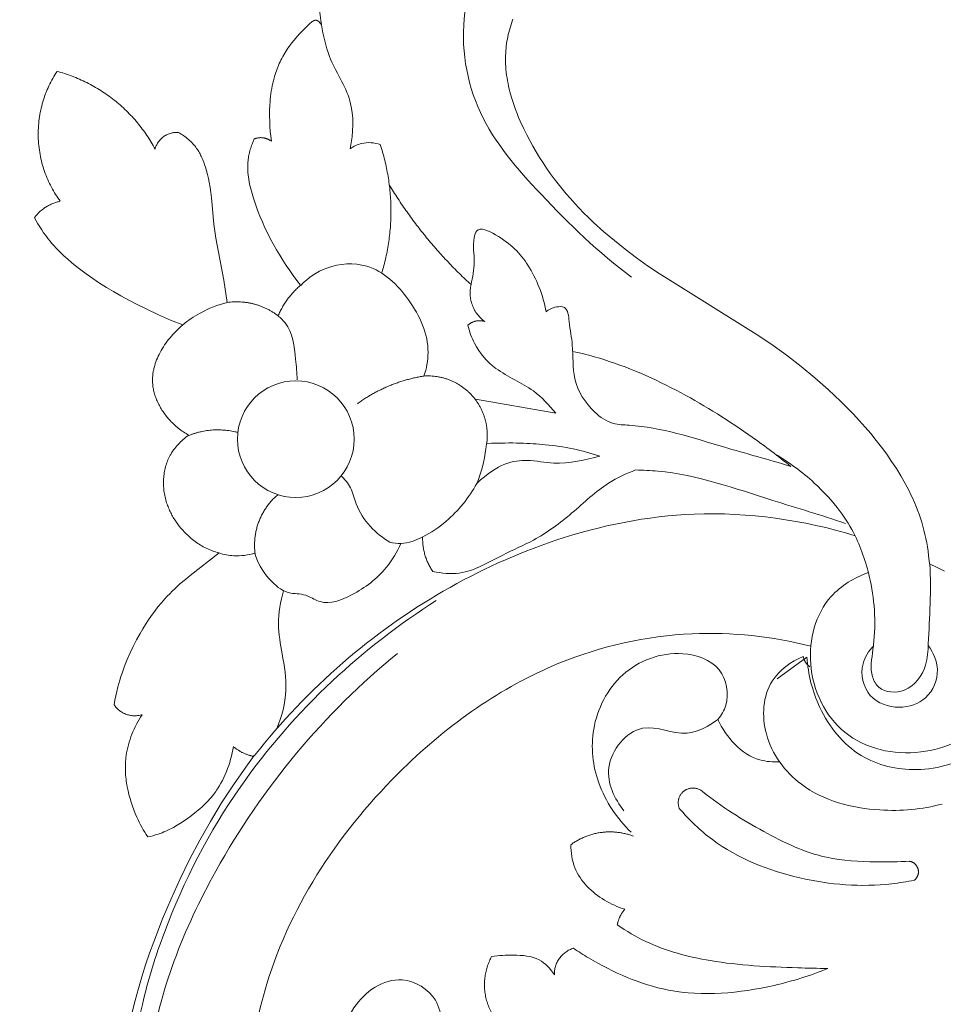
# Model space of a CAD drawing. Units: millimetres. Extents: x 253230 to 277519, y 79310 to 100448.
# Drawn here: x 268135 to 268192, y 82542 to 82602 of the extents above; entities that cross this region are included whole.
import ezdxf

# ---------------------------------------------------------------- set-up
doc = ezdxf.new("R2010")
doc.units = ezdxf.units.MM
doc.layers.add('Резной декор', color=33, linetype='Continuous')
doc.styles.add('ГОСТ 2.304', font='CS_Gost2304.shx')
doc.dimstyles.new('СПДС', dxfattribs={"dimscale": 100, "dimtxt": 2.5, "dimasz": 2.5, "dimexe": 1.25, "dimexo": 0.625, "dimtad": 1, "dimdec": 0, "dimrnd": 0.001, "dimtxsty": 'ГОСТ 2.304', "dimblk": 'ARCHTICK', "dimblk1": 'ARCHTICK', "dimblk2": 'ARCHTICK', "dimcen": 2.5, "dimdle": 2, "dimadec": 0, "dimazin": 2, "dimtfac": 0.75, "dimtdec": 4, "dimtmove": 1, "dimatfit": 3, "dimfxl": 1, "dimtolj": 1, "dimarcsym": 1})

# ---------------------------------------------------------------- blocks, each defined once
blk = doc.blocks.new('A$C09561739')
at = {"layer": 'Резной декор', "color": 252, "lineweight": 5}
for p, q in [((-51.502, 65.379), (-51.455, 65.42)), ((-51.455, 65.42), (-51.431, 65.44)), ((-51.431, 65.44), (-51.408, 65.458)), ((-51.408, 65.458), (-51.396, 65.466)), ((-51.396, 65.466), (-51.384, 65.475)), ((-51.384, 65.475), (-51.372, 65.483)), ((-51.372, 65.483), (-51.36, 65.49)), ((-51.36, 65.49), (-51.348, 65.498)), ((-51.348, 65.498), (-51.336, 65.504)), ((-51.336, 65.504), (-51.324, 65.511)), ((-51.324, 65.511), (-51.312, 65.516)), ((-51.312, 65.516), (-51.306, 65.519)), ((-51.306, 65.519), (-51.3, 65.522)), ((-51.3, 65.522), (-51.294, 65.524)), ((-51.294, 65.524), (-51.288, 65.526)), ((-51.288, 65.526), (-51.282, 65.529)), ((-51.282, 65.529), (-51.276, 65.531)), ((-51.276, 65.531), (-51.27, 65.532)), ((-51.27, 65.532), (-51.264, 65.534)), ((-51.264, 65.534), (-51.258, 65.536)), ((-51.258, 65.536), (-51.252, 65.537)), ((-51.252, 65.537), (-51.246, 65.538)), ((-51.246, 65.538), (-51.24, 65.539)), ((-51.24, 65.539), (-51.234, 65.54)), ((-51.234, 65.54), (-51.228, 65.541)), ((-51.228, 65.541), (-51.222, 65.542)), ((-51.222, 65.542), (-51.216, 65.542)), ((-51.216, 65.542), (-51.21, 65.542)), ((-51.21, 65.542), (-51.204, 65.542)), ((-51.204, 65.542), (-51.198, 65.542)), ((-51.198, 65.542), (-51.192, 65.542)), ((-51.192, 65.542), (-51.186, 65.541)), ((-51.186, 65.541), (-51.18, 65.541)), ((-51.18, 65.541), (-51.174, 65.54)), ((-51.174, 65.54), (-51.168, 65.538)), ((-51.168, 65.538), (-51.164, 65.538)), ((-51.164, 65.538), (-51.16, 65.537)), ((-51.16, 65.537), (-51.155, 65.536)), ((-51.155, 65.536), (-51.151, 65.534)), ((-51.151, 65.534), (-51.147, 65.533)), ((-51.147, 65.533), (-51.143, 65.532)), ((-51.143, 65.532), (-51.139, 65.53)), ((-51.139, 65.53), (-51.135, 65.529)), ((-51.135, 65.529), (-51.127, 65.526)), ((-51.127, 65.526), (-51.119, 65.522)), ((-51.119, 65.522), (-51.112, 65.519)), ((-51.112, 65.519), (-51.104, 65.514)), ((-51.104, 65.514), (-51.096, 65.51)), ((-51.096, 65.51), (-51.088, 65.506)), ((-51.088, 65.506), (-51.08, 65.501)), ((-51.08, 65.501), (-51.073, 65.496)), ((-51.073, 65.496), (-51.065, 65.49)), ((-51.065, 65.49), (-51.057, 65.485)), ((-51.057, 65.485), (-51.05, 65.479)), ((-51.05, 65.479), (-51.043, 65.473)), ((-51.043, 65.473), (-51.035, 65.467)), ((-51.035, 65.467), (-51.028, 65.461)), ((-51.028, 65.461), (-51.021, 65.454)), ((-51.021, 65.454), (-51.014, 65.448)), ((-51.014, 65.448), (-51, 65.434)), ((-51, 65.434), (-50.987, 65.421)), ((-50.987, 65.421), (-50.974, 65.406)), ((-50.883, 65.285), (-50.914, 65.529)), ((-40.419, 65.482), (-40.459, 65.362)), ((-40.376, 65.602), (-40.419, 65.482)), ((-52.079, 64.808), (-51.911, 64.985)), ((-51.911, 64.985), (-51.734, 65.161)), ((-51.734, 65.161), (-51.548, 65.337)), ((-51.548, 65.337), (-51.502, 65.379)), ((-50.974, 65.406), (-50.962, 65.392)), ((-50.962, 65.392), (-50.951, 65.377)), ((-50.951, 65.377), (-50.94, 65.363)), ((-50.94, 65.363), (-50.883, 65.285)), ((-40.599, 64.877), (-40.628, 64.754)), ((-40.567, 64.999), (-40.599, 64.877)), ((-40.534, 65.121), (-40.567, 64.999)), ((-40.498, 65.242), (-40.534, 65.121)), ((-40.459, 65.362), (-40.498, 65.242)), ((-52.529, 64.274), (-52.388, 64.453)), ((-52.388, 64.453), (-52.238, 64.631)), ((-52.238, 64.631), (-52.079, 64.808)), ((-40.701, 64.385), (-40.72, 64.261)), ((-40.679, 64.508), (-40.701, 64.385)), ((-40.655, 64.632), (-40.679, 64.508)), ((-40.628, 64.754), (-40.655, 64.632)), ((-52.903, 63.728), (-52.846, 63.82)), ((-52.846, 63.82), (-52.787, 63.912)), ((-52.787, 63.912), (-52.725, 64.003)), ((-52.725, 64.003), (-52.662, 64.094)), ((-52.662, 64.094), (-52.529, 64.274)), ((-40.762, 63.889), (-40.771, 63.764)), ((-40.751, 64.013), (-40.762, 63.889)), ((-40.737, 64.137), (-40.751, 64.013)), ((-40.72, 64.261), (-40.737, 64.137)), ((-53.202, 63.161), (-53.157, 63.257)), ((-53.157, 63.257), (-53.11, 63.353)), ((-53.11, 63.353), (-53.061, 63.447)), ((-53.061, 63.447), (-53.011, 63.542)), ((-53.011, 63.542), (-52.958, 63.635)), ((-52.958, 63.635), (-52.903, 63.728)), ((-40.778, 63.609), (-40.781, 63.455)), ((-40.781, 63.455), (-40.781, 63.3)), ((-40.781, 63.3), (-40.776, 63.145)), ((-40.771, 63.764), (-40.778, 63.609)), ((-53.397, 62.668), (-53.362, 62.768)), ((-53.362, 62.768), (-53.325, 62.868)), ((-53.325, 62.868), (-53.286, 62.966)), ((-53.286, 62.966), (-53.245, 63.064)), ((-53.245, 63.064), (-53.202, 63.161)), ((-40.776, 63.145), (-40.767, 62.991)), ((-40.767, 62.991), (-40.755, 62.836)), ((-40.755, 62.836), (-40.739, 62.682)), ((-53.562, 62.078), (-53.528, 62.22)), ((-53.528, 62.22), (-53.492, 62.361)), ((-53.492, 62.361), (-53.462, 62.464)), ((-53.462, 62.464), (-53.431, 62.566)), ((-53.431, 62.566), (-53.397, 62.668)), ((-40.739, 62.682), (-40.72, 62.527)), ((-40.72, 62.527), (-40.698, 62.373)), ((-40.698, 62.373), (-40.672, 62.22)), ((-40.672, 62.22), (-40.643, 62.066)), ((-53.665, 61.495), (-53.644, 61.643)), ((-53.644, 61.643), (-53.619, 61.789)), ((-53.619, 61.789), (-53.592, 61.935)), ((-53.592, 61.935), (-53.562, 62.078)), ((-40.643, 62.066), (-40.611, 61.913)), ((-40.611, 61.913), (-40.576, 61.76)), ((-40.576, 61.76), (-40.538, 61.608)), ((-53.711, 61.047), (-53.698, 61.197)), ((-53.698, 61.197), (-53.683, 61.346)), ((-53.683, 61.346), (-53.665, 61.495)), ((-40.538, 61.608), (-40.453, 61.305)), ((-40.453, 61.305), (-40.385, 61.083)), ((-53.736, 60.289), (-53.733, 60.593)), ((-53.733, 60.593), (-53.721, 60.896)), ((-53.721, 60.896), (-53.711, 61.047)), ((-40.385, 61.083), (-40.311, 60.862)), ((-40.311, 60.862), (-40.233, 60.643)), ((-40.233, 60.643), (-40.149, 60.425)), ((-53.729, 59.986), (-53.736, 60.289)), ((-40.149, 60.425), (-40.062, 60.209)), ((-40.062, 60.209), (-39.97, 59.995)), ((-53.715, 59.712), (-53.729, 59.986)), ((-53.694, 59.439), (-53.715, 59.712)), ((-39.97, 59.995), (-39.776, 59.571)), ((-39.776, 59.571), (-39.618, 59.249)), ((-58.728, 59.376), (-58.657, 59.334)), ((-58.657, 59.334), (-58.587, 59.291)), ((-58.587, 59.291), (-58.517, 59.246)), ((-58.517, 59.246), (-58.449, 59.199)), ((-58.449, 59.199), (-58.382, 59.15)), ((-58.382, 59.15), (-58.316, 59.1)), ((-58.316, 59.1), (-58.251, 59.048)), ((-58.251, 59.048), (-58.187, 58.994)), ((-58.187, 58.994), (-58.125, 58.938)), ((-58.125, 58.938), (-58.065, 58.882)), ((-54.638, 58.884), (-54.576, 59.027)), ((-53.666, 59.168), (-53.694, 59.439)), ((-53.694, 58.936), (-53.631, 58.898)), ((-53.631, 58.898), (-53.666, 59.168)), ((-39.618, 59.249), (-39.452, 58.932)), ((-39.452, 58.932), (-39.28, 58.619)), ((-58.065, 58.882), (-58.006, 58.823)), ((-58.006, 58.823), (-57.949, 58.763)), ((-57.949, 58.763), (-57.894, 58.701)), ((-57.894, 58.701), (-57.841, 58.638)), ((-57.841, 58.638), (-57.79, 58.573)), ((-57.79, 58.573), (-57.741, 58.507)), ((-57.741, 58.507), (-57.701, 58.448)), ((-57.701, 58.448), (-57.662, 58.388)), ((-57.662, 58.388), (-57.624, 58.327)), ((-54.817, 58.364), (-54.796, 58.44)), ((-54.796, 58.44), (-54.773, 58.515)), ((-54.773, 58.515), (-54.749, 58.59)), ((-54.749, 58.59), (-54.723, 58.664)), ((-54.723, 58.664), (-54.696, 58.738)), ((-54.696, 58.738), (-54.638, 58.884)), ((-39.28, 58.619), (-39.101, 58.311)), ((-57.624, 58.327), (-57.589, 58.265)), ((-57.589, 58.265), (-57.554, 58.202)), ((-57.554, 58.202), (-57.521, 58.139)), ((-57.521, 58.139), (-57.49, 58.074)), ((-57.49, 58.074), (-57.46, 58.009)), ((-57.46, 58.009), (-57.431, 57.943)), ((-57.431, 57.943), (-57.403, 57.877)), ((-57.403, 57.877), (-57.351, 57.743)), ((-54.919, 57.826), (-54.91, 57.903)), ((-54.91, 57.903), (-54.899, 57.981)), ((-54.899, 57.981), (-54.886, 58.058)), ((-54.886, 58.058), (-54.871, 58.135)), ((-54.871, 58.135), (-54.855, 58.211)), ((-54.855, 58.211), (-54.837, 58.288)), ((-54.837, 58.288), (-54.817, 58.364)), ((-39.101, 58.311), (-38.915, 58.008)), ((-38.915, 58.008), (-38.723, 57.71)), ((-57.351, 57.743), (-57.302, 57.608)), ((-57.302, 57.608), (-57.258, 57.471)), ((-57.258, 57.471), (-57.197, 57.268)), ((-54.937, 57.503), (-54.936, 57.568)), ((-54.937, 57.438), (-54.937, 57.503)), ((-54.933, 57.309), (-54.937, 57.438)), ((-54.936, 57.568), (-54.934, 57.632)), ((-54.934, 57.632), (-54.93, 57.697)), ((-54.925, 57.179), (-54.933, 57.309)), ((-54.93, 57.697), (-54.925, 57.761)), ((-54.925, 57.761), (-54.919, 57.826)), ((-38.723, 57.71), (-38.525, 57.416)), ((-38.525, 57.416), (-38.321, 57.127)), ((-57.197, 57.268), (-57.143, 57.063)), ((-57.143, 57.063), (-57.095, 56.858)), ((-57.095, 56.858), (-57.052, 56.651)), ((-54.913, 57.05), (-54.925, 57.179)), ((-54.897, 56.921), (-54.913, 57.05)), ((-54.878, 56.791), (-54.897, 56.921)), ((-54.855, 56.662), (-54.878, 56.791)), ((-38.321, 57.127), (-38.111, 56.842)), ((-38.111, 56.842), (-37.895, 56.562)), ((-57.052, 56.651), (-57.001, 56.365)), ((-57.001, 56.365), (-56.957, 56.077)), ((-54.829, 56.533), (-54.855, 56.662)), ((-54.8, 56.405), (-54.829, 56.533)), ((-54.769, 56.277), (-54.8, 56.405)), ((-54.699, 56.022), (-54.769, 56.277)), ((-37.895, 56.562), (-37.674, 56.286)), ((-37.674, 56.286), (-37.448, 56.016)), ((-56.957, 56.077), (-56.922, 55.788)), ((-56.922, 55.788), (-56.793, 54.351)), ((-54.623, 55.769), (-54.699, 56.022)), ((-54.513, 55.436), (-54.623, 55.769)), ((-37.448, 56.016), (-37.216, 55.749)), ((-37.216, 55.749), (-36.98, 55.487)), ((-54.394, 55.108), (-54.513, 55.436)), ((-36.98, 55.487), (-36.739, 55.229)), ((-36.739, 55.229), (-36.493, 54.976)), ((-66.552, 54.529), (-66.646, 54.698)), ((-54.266, 54.784), (-54.394, 55.108)), ((-54.131, 54.465), (-54.266, 54.784)), ((-36.493, 54.976), (-36.223, 54.708)), ((-36.223, 54.708), (-35.948, 54.445)), ((-66.454, 54.363), (-66.552, 54.529)), ((-66.353, 54.198), (-66.454, 54.363)), ((-66.247, 54.036), (-66.353, 54.198)), ((-56.793, 54.351), (-56.745, 53.964)), ((-53.988, 54.149), (-54.131, 54.465)), ((-53.837, 53.837), (-53.988, 54.149)), ((-35.948, 54.445), (-35.384, 53.933)), ((-66.139, 53.876), (-66.247, 54.036)), ((-66.026, 53.719), (-66.139, 53.876)), ((-65.909, 53.565), (-66.026, 53.719)), ((-65.789, 53.415), (-65.909, 53.565)), ((-56.745, 53.964), (-56.686, 53.578)), ((-56.686, 53.578), (-56.252, 51.273)), ((-53.679, 53.529), (-53.837, 53.837)), ((-53.515, 53.224), (-53.679, 53.529)), ((-35.384, 53.933), (-34.804, 53.44)), ((-65.7, 53.308), (-65.789, 53.415)), ((-65.608, 53.203), (-65.7, 53.308)), ((-65.42, 52.998), (-65.608, 53.203)), ((-65.226, 52.799), (-65.42, 52.998)), ((-53.35, 52.933), (-53.515, 53.224)), ((-34.804, 53.44), (-34.208, 52.964)), ((-65.025, 52.606), (-65.226, 52.799)), ((-64.818, 52.419), (-65.025, 52.606)), ((-53.18, 52.645), (-53.35, 52.933)), ((-53.003, 52.36), (-53.18, 52.645)), ((-34.208, 52.964), (-33.598, 52.504)), ((-33.598, 52.504), (-32.977, 52.06)), ((-64.607, 52.237), (-64.818, 52.419)), ((-64.391, 52.06), (-64.607, 52.237)), ((-64.171, 51.888), (-64.391, 52.06)), ((-52.821, 52.079), (-53.003, 52.36)), ((-52.632, 51.802), (-52.821, 52.079)), ((-32.977, 52.06), (-32.346, 51.63)), ((-63.81, 51.618), (-64.171, 51.888)), ((-63.442, 51.359), (-63.81, 51.618)), ((-63.067, 51.11), (-63.442, 51.359)), ((-52.439, 51.529), (-52.632, 51.802)), ((-52.239, 51.26), (-52.439, 51.529)), ((-32.346, 51.63), (-26.868, 48.222)), ((-62.686, 50.87), (-63.067, 51.11)), ((-62.299, 50.639), (-62.686, 50.87)), ((-56.252, 51.273), (-56.058, 50.045)), ((-52.033, 50.996), (-52.239, 51.26)), ((-61.908, 50.416), (-62.299, 50.639)), ((-61.114, 49.991), (-61.908, 50.416)), ((-60.473, 49.671), (-61.114, 49.991)), ((-59.825, 49.368), (-60.473, 49.671)), ((-59.169, 49.083), (-59.825, 49.368)), ((-58.506, 48.816), (-59.169, 49.083)), ((-58.69, 48.65), (-58.599, 48.734)), ((-58.599, 48.734), (-58.506, 48.816)), ((-59.2, 48.109), (-59.121, 48.203)), ((-59.121, 48.203), (-59.038, 48.296)), ((-59.038, 48.296), (-58.954, 48.387)), ((-58.954, 48.387), (-58.868, 48.477)), ((-58.868, 48.477), (-58.78, 48.565)), ((-58.78, 48.565), (-58.69, 48.65)), ((-26.868, 48.222), (-26.078, 47.678)), ((-59.628, 47.508), (-59.563, 47.612)), ((-59.563, 47.612), (-59.496, 47.714)), ((-59.496, 47.714), (-59.426, 47.815)), ((-59.426, 47.815), (-59.353, 47.915)), ((-59.353, 47.915), (-59.278, 48.012)), ((-59.278, 48.012), (-59.2, 48.109)), ((-26.078, 47.678), (-25.302, 47.113)), ((-59.893, 46.996), (-59.847, 47.097)), ((-59.847, 47.097), (-59.799, 47.197)), ((-59.799, 47.197), (-59.748, 47.296)), ((-59.748, 47.296), (-59.689, 47.403)), ((-59.689, 47.403), (-59.628, 47.508)), ((-25.302, 47.113), (-24.542, 46.525)), ((-60.072, 46.478), (-60.043, 46.583)), ((-60.043, 46.583), (-60.011, 46.687)), ((-60.011, 46.687), (-59.975, 46.791)), ((-59.975, 46.791), (-59.935, 46.894)), ((-59.935, 46.894), (-59.893, 46.996)), ((-24.542, 46.525), (-23.799, 45.912)), ((-60.158, 45.943), (-60.154, 45.997)), ((-60.154, 45.997), (-60.149, 46.051)), ((-60.149, 46.051), (-60.143, 46.105)), ((-60.143, 46.105), (-60.136, 46.158)), ((-60.136, 46.158), (-60.127, 46.212)), ((-60.127, 46.212), (-60.118, 46.265)), ((-60.118, 46.265), (-60.108, 46.319)), ((-60.108, 46.319), (-60.097, 46.372)), ((-60.097, 46.372), (-60.085, 46.425)), ((-60.085, 46.425), (-60.072, 46.478)), ((-60.163, 45.781), (-60.162, 45.835)), ((-60.162, 45.727), (-60.163, 45.781)), ((-60.162, 45.835), (-60.16, 45.889)), ((-60.16, 45.672), (-60.162, 45.727)), ((-60.16, 45.889), (-60.158, 45.943)), ((-60.157, 45.618), (-60.16, 45.672)), ((-60.152, 45.552), (-60.157, 45.618)), ((-60.145, 45.486), (-60.152, 45.552)), ((-60.136, 45.42), (-60.145, 45.486)), ((-60.126, 45.354), (-60.136, 45.42)), ((-23.799, 45.912), (-23.074, 45.273)), ((-60.114, 45.288), (-60.126, 45.354)), ((-60.1, 45.222), (-60.114, 45.288)), ((-60.085, 45.156), (-60.1, 45.222)), ((-60.068, 45.09), (-60.085, 45.156)), ((-60.05, 45.025), (-60.068, 45.09)), ((-60.03, 44.959), (-60.05, 45.025)), ((-60.008, 44.894), (-60.03, 44.959)), ((-59.985, 44.829), (-60.008, 44.894)), ((-23.074, 45.273), (-22.719, 44.943)), ((-22.719, 44.943), (-22.369, 44.606)), ((-59.961, 44.765), (-59.985, 44.829)), ((-59.935, 44.701), (-59.961, 44.765)), ((-59.907, 44.637), (-59.935, 44.701)), ((-59.879, 44.573), (-59.907, 44.637)), ((-59.849, 44.51), (-59.879, 44.573)), ((-59.817, 44.447), (-59.849, 44.51)), ((-59.785, 44.385), (-59.817, 44.447)), ((-59.751, 44.323), (-59.785, 44.385)), ((-42.434, 44.728), (-38.023, 43.96)), ((-22.369, 44.606), (-22.024, 44.262)), ((-59.716, 44.261), (-59.751, 44.323)), ((-59.679, 44.201), (-59.716, 44.261)), ((-59.642, 44.14), (-59.679, 44.201)), ((-59.603, 44.081), (-59.642, 44.14)), ((-59.563, 44.021), (-59.603, 44.081)), ((-59.522, 43.963), (-59.563, 44.021)), ((-59.48, 43.905), (-59.522, 43.963)), ((-59.437, 43.848), (-59.48, 43.905)), ((-59.393, 43.792), (-59.437, 43.848)), ((-59.348, 43.736), (-59.393, 43.792)), ((-22.024, 44.262), (-21.684, 43.909)), ((-21.684, 43.909), (-21.36, 43.561)), ((-59.301, 43.682), (-59.348, 43.736)), ((-59.254, 43.628), (-59.301, 43.682)), ((-59.195, 43.562), (-59.254, 43.628)), ((-59.135, 43.499), (-59.195, 43.562)), ((-59.073, 43.436), (-59.135, 43.499)), ((-59.01, 43.375), (-59.073, 43.436)), ((-58.945, 43.315), (-59.01, 43.375)), ((-58.88, 43.257), (-58.945, 43.315)), ((-58.814, 43.2), (-58.88, 43.257)), ((-21.36, 43.561), (-21.042, 43.205)), ((-58.746, 43.145), (-58.814, 43.2)), ((-58.677, 43.091), (-58.746, 43.145)), ((-58.608, 43.039), (-58.677, 43.091)), ((-58.537, 42.988), (-58.608, 43.039)), ((-58.466, 42.939), (-58.537, 42.988)), ((-58.394, 42.891), (-58.466, 42.939)), ((-58.321, 42.845), (-58.394, 42.891)), ((-58.248, 42.801), (-58.321, 42.845)), ((-58.251, 42.701), (-58.174, 42.758)), ((-58.174, 42.758), (-58.248, 42.801)), ((-21.042, 43.205), (-20.731, 42.842)), ((-20.731, 42.842), (-20.429, 42.471)), ((-58.885, 42.103), (-58.822, 42.177)), ((-58.822, 42.177), (-58.756, 42.249)), ((-58.756, 42.249), (-58.689, 42.32)), ((-58.689, 42.32), (-58.62, 42.388)), ((-58.62, 42.388), (-58.549, 42.454)), ((-58.549, 42.454), (-58.477, 42.519)), ((-58.477, 42.519), (-58.403, 42.582)), ((-58.403, 42.582), (-58.328, 42.643)), ((-58.328, 42.643), (-58.251, 42.701)), ((-20.429, 42.471), (-20.135, 42.094)), ((-59.21, 41.623), (-59.187, 41.665)), ((-59.187, 41.665), (-59.163, 41.707)), ((-59.163, 41.707), (-59.112, 41.79)), ((-59.112, 41.79), (-59.059, 41.871)), ((-59.059, 41.871), (-59.004, 41.95)), ((-59.004, 41.95), (-58.945, 42.028)), ((-58.945, 42.028), (-58.885, 42.103)), ((-20.135, 42.094), (-19.852, 41.711)), ((-19.852, 41.711), (-19.58, 41.321)), ((-59.449, 41.016), (-59.426, 41.095)), ((-59.426, 41.095), (-59.402, 41.174)), ((-59.402, 41.174), (-59.375, 41.251)), ((-59.375, 41.251), (-59.346, 41.327)), ((-59.346, 41.327), (-59.315, 41.403)), ((-59.315, 41.403), (-59.282, 41.477)), ((-59.282, 41.477), (-59.247, 41.551)), ((-59.247, 41.551), (-59.21, 41.623)), ((-19.58, 41.321), (-19.321, 40.924)), ((-59.54, 40.53), (-59.53, 40.612)), ((-59.53, 40.612), (-59.518, 40.694)), ((-59.518, 40.694), (-59.504, 40.775)), ((-59.504, 40.775), (-59.487, 40.856)), ((-59.487, 40.856), (-59.469, 40.937)), ((-59.469, 40.937), (-59.449, 41.016)), ((-19.321, 40.924), (-19.074, 40.521)), ((-59.56, 40.197), (-59.558, 40.281)), ((-59.56, 40.114), (-59.56, 40.197)), ((-59.558, 40.03), (-59.56, 40.114)), ((-59.558, 40.281), (-59.554, 40.364)), ((-59.555, 39.946), (-59.558, 40.03)), ((-59.554, 40.364), (-59.548, 40.447)), ((-59.548, 40.447), (-59.54, 40.53)), ((-19.074, 40.521), (-18.842, 40.112)), ((-18.842, 40.112), (-18.732, 39.906)), ((-59.549, 39.863), (-59.555, 39.946)), ((-59.541, 39.779), (-59.549, 39.863)), ((-59.532, 39.696), (-59.541, 39.779)), ((-59.52, 39.613), (-59.532, 39.696)), ((-59.507, 39.53), (-59.52, 39.613)), ((-59.491, 39.448), (-59.507, 39.53)), ((-18.732, 39.906), (-18.626, 39.697)), ((-18.626, 39.697), (-18.523, 39.488)), ((-18.523, 39.488), (-18.425, 39.277)), ((-59.474, 39.366), (-59.491, 39.448)), ((-59.455, 39.285), (-59.474, 39.366)), ((-59.434, 39.204), (-59.455, 39.285)), ((-59.411, 39.123), (-59.434, 39.204)), ((-59.387, 39.044), (-59.411, 39.123)), ((-59.363, 38.973), (-59.387, 39.044)), ((-59.339, 38.904), (-59.363, 38.973)), ((-18.425, 39.277), (-18.331, 39.064)), ((-18.331, 39.064), (-18.242, 38.85)), ((-59.312, 38.834), (-59.339, 38.904)), ((-59.285, 38.766), (-59.312, 38.834)), ((-59.256, 38.698), (-59.285, 38.766)), ((-59.226, 38.631), (-59.256, 38.698)), ((-59.195, 38.564), (-59.226, 38.631)), ((-59.162, 38.498), (-59.195, 38.564)), ((-59.129, 38.433), (-59.162, 38.498)), ((-59.094, 38.369), (-59.129, 38.433)), ((-18.242, 38.85), (-18.157, 38.635)), ((-18.157, 38.635), (-18.077, 38.418)), ((-18.077, 38.418), (-18.002, 38.2)), ((-59.058, 38.305), (-59.094, 38.369)), ((-59.021, 38.242), (-59.058, 38.305)), ((-58.944, 38.117), (-59.021, 38.242)), ((-58.863, 37.996), (-58.944, 38.117)), ((-58.779, 37.879), (-58.863, 37.996)), ((-58.691, 37.764), (-58.779, 37.879)), ((-18.002, 38.2), (-17.932, 37.981)), ((-17.932, 37.981), (-17.867, 37.76)), ((-58.6, 37.653), (-58.691, 37.764)), ((-58.506, 37.545), (-58.6, 37.653)), ((-58.41, 37.441), (-58.506, 37.545)), ((-58.312, 37.341), (-58.41, 37.441)), ((-58.211, 37.245), (-58.312, 37.341)), ((-17.867, 37.76), (-17.807, 37.538)), ((-17.807, 37.538), (-17.752, 37.311)), ((-17.752, 37.311), (-17.702, 37.082)), ((-58.109, 37.152), (-58.211, 37.245)), ((-58.04, 37.092), (-58.109, 37.152)), ((-57.97, 37.034), (-58.04, 37.092)), ((-57.899, 36.978), (-57.97, 37.034)), ((-57.827, 36.923), (-57.899, 36.978)), ((-57.754, 36.871), (-57.827, 36.923)), ((-57.681, 36.82), (-57.754, 36.871)), ((-57.606, 36.771), (-57.681, 36.82)), ((-57.53, 36.723), (-57.606, 36.771)), ((-17.702, 37.082), (-17.657, 36.853)), ((-17.657, 36.853), (-17.617, 36.622)), ((-58.091, 35.058), (-56.511, 36.291)), ((-57.453, 36.678), (-57.53, 36.723)), ((-57.375, 36.634), (-57.453, 36.678)), ((-57.296, 36.592), (-57.375, 36.634)), ((-57.215, 36.552), (-57.296, 36.592)), ((-57.133, 36.513), (-57.215, 36.552)), ((-57.049, 36.477), (-57.133, 36.513)), ((-56.964, 36.442), (-57.049, 36.477)), ((-56.877, 36.408), (-56.964, 36.442)), ((-56.788, 36.376), (-56.877, 36.408)), ((-56.697, 36.346), (-56.788, 36.376)), ((-56.604, 36.317), (-56.697, 36.346)), ((-56.511, 36.291), (-56.604, 36.317)), ((-17.617, 36.622), (-17.581, 36.39)), ((-17.581, 36.39), (-17.55, 36.157)), ((-17.55, 36.157), (-17.5, 35.688)), ((-17.5, 35.688), (-17.089, 35.496)), ((-17.089, 35.496), (-16.683, 35.294)), ((-58.655, 34.59), (-58.359, 34.842)), ((-58.359, 34.842), (-58.091, 35.058)), ((-59.219, 34.056), (-59.082, 34.193)), ((-59.082, 34.193), (-58.942, 34.328)), ((-58.942, 34.328), (-58.799, 34.46)), ((-58.799, 34.46), (-58.655, 34.59)), ((-59.864, 33.327), (-59.678, 33.553)), ((-59.678, 33.553), (-59.485, 33.773)), ((-59.485, 33.773), (-59.354, 33.916)), ((-59.354, 33.916), (-59.219, 34.056)), ((-60.215, 32.859), (-60.043, 33.095)), ((-60.043, 33.095), (-59.864, 33.327)), ((-60.542, 32.371), (-60.382, 32.617)), ((-60.382, 32.617), (-60.215, 32.859)), ((-60.845, 31.868), (-60.697, 32.122)), ((-60.697, 32.122), (-60.542, 32.371)), ((-61.22, 31.165), (-61.038, 31.519)), ((-61.038, 31.519), (-60.845, 31.868)), ((-61.391, 30.805), (-61.22, 31.165)), ((-61.697, 30.07), (-61.55, 30.439)), ((-61.55, 30.439), (-61.391, 30.805)), ((-24.23, 30.577), (-25.872, 29.376)), ((-61.832, 29.695), (-61.697, 30.07)), ((-62.008, 29.126), (-61.953, 29.316)), ((-61.953, 29.316), (-61.894, 29.506)), ((-61.894, 29.506), (-61.832, 29.695)), ((-62.175, 28.448), (-62.12, 28.692)), ((-62.12, 28.692), (-62.06, 28.934)), ((-62.06, 28.934), (-62.008, 29.126)), ((-62.269, 27.957), (-62.225, 28.203)), ((-62.225, 28.203), (-62.175, 28.448)), ((-60.969, 27.022), (-60.895, 27.154)), ((-60.895, 27.154), (-60.819, 27.284)), ((-60.819, 27.284), (-60.739, 27.412)), ((-61.234, 26.477), (-61.173, 26.616)), ((-61.173, 26.616), (-61.108, 26.753)), ((-61.108, 26.753), (-61.04, 26.889)), ((-61.04, 26.889), (-60.969, 27.022)), ((-61.442, 25.907), (-61.396, 26.051)), ((-61.396, 26.051), (-61.346, 26.194)), ((-61.346, 26.194), (-61.292, 26.336)), ((-61.292, 26.336), (-61.234, 26.477)), ((-61.583, 25.319), (-61.554, 25.467)), ((-61.554, 25.467), (-61.521, 25.615)), ((-61.521, 25.615), (-61.484, 25.761)), ((-61.484, 25.761), (-61.442, 25.907)), ((-55.752, 25.485), (-55.788, 25.312)), ((-55.722, 25.659), (-55.752, 25.485)), ((-61.64, 24.849), (-61.631, 24.956)), ((-61.631, 24.956), (-61.62, 25.063)), ((-61.62, 25.063), (-61.606, 25.17)), ((-61.606, 25.17), (-61.583, 25.319)), ((-55.873, 24.966), (-55.923, 24.795)), ((-55.828, 25.138), (-55.873, 24.966)), ((-55.788, 25.312), (-55.828, 25.138)), ((-55.047, 24.535), (-54.575, 25.176)), ((-54.575, 25.176), (-54.646, 25.127)), ((-61.652, 24.526), (-61.65, 24.634)), ((-61.652, 24.418), (-61.652, 24.526)), ((-61.649, 24.31), (-61.652, 24.418)), ((-61.65, 24.634), (-61.646, 24.742)), ((-61.646, 24.742), (-61.64, 24.849)), ((-56.037, 24.456), (-56.102, 24.289)), ((-55.978, 24.625), (-56.037, 24.456)), ((-55.923, 24.795), (-55.978, 24.625)), ((-55.725, 23.562), (-55.047, 24.535)), ((-61.644, 24.202), (-61.649, 24.31)), ((-61.637, 24.094), (-61.644, 24.202)), ((-61.627, 23.986), (-61.637, 24.094)), ((-61.616, 23.878), (-61.627, 23.986)), ((-61.603, 23.77), (-61.616, 23.878)), ((-56.325, 23.803), (-56.409, 23.646)), ((-56.245, 23.962), (-56.325, 23.803)), ((-56.171, 24.125), (-56.245, 23.962)), ((-56.102, 24.289), (-56.171, 24.125)), ((-61.587, 23.662), (-61.603, 23.77)), ((-61.57, 23.555), (-61.587, 23.662)), ((-61.551, 23.447), (-61.57, 23.555)), ((-61.507, 23.233), (-61.551, 23.447)), ((-56.641, 23.269), (-56.692, 23.197)), ((-56.592, 23.343), (-56.641, 23.269)), ((-56.498, 23.493), (-56.592, 23.343)), ((-56.409, 23.646), (-56.498, 23.493)), ((-56.372, 22.568), (-55.725, 23.562)), ((-61.456, 23.021), (-61.507, 23.233)), ((-61.398, 22.809), (-61.456, 23.021)), ((-61.334, 22.6), (-61.398, 22.809)), ((-57.03, 22.771), (-57.113, 22.68)), ((-56.95, 22.863), (-57.03, 22.771)), ((-56.872, 22.958), (-56.95, 22.863)), ((-56.796, 23.054), (-56.872, 22.958)), ((-56.743, 23.125), (-56.796, 23.054)), ((-56.692, 23.197), (-56.743, 23.125)), ((-61.264, 22.393), (-61.334, 22.6)), ((-61.188, 22.188), (-61.264, 22.393)), ((-61.107, 21.986), (-61.188, 22.188)), ((-57.647, 22.173), (-57.838, 22.017)), ((-57.554, 22.253), (-57.647, 22.173)), ((-57.462, 22.335), (-57.554, 22.253)), ((-57.372, 22.419), (-57.462, 22.335)), ((-57.284, 22.504), (-57.372, 22.419)), ((-57.197, 22.591), (-57.284, 22.504)), ((-57.113, 22.68), (-57.197, 22.591)), ((-56.987, 21.553), (-56.372, 22.568)), ((-61.021, 21.787), (-61.107, 21.986)), ((-60.955, 21.645), (-61.021, 21.787)), ((-60.888, 21.504), (-60.955, 21.645)), ((-58.234, 21.72), (-58.425, 21.588)), ((-58.034, 21.866), (-58.234, 21.72)), ((-57.838, 22.017), (-58.034, 21.866)), ((-60.817, 21.366), (-60.888, 21.504)), ((-60.744, 21.229), (-60.817, 21.366)), ((-60.668, 21.093), (-60.744, 21.229)), ((-60.59, 20.96), (-60.668, 21.093)), ((-59.219, 21.119), (-59.323, 21.069)), ((-59.117, 21.171), (-59.219, 21.119)), ((-59.015, 21.226), (-59.117, 21.171)), ((-58.815, 21.34), (-59.015, 21.226)), ((-58.618, 21.461), (-58.815, 21.34)), ((-58.425, 21.588), (-58.618, 21.461)), ((-57.572, 20.519), (-56.987, 21.553)), ((-60.508, 20.828), (-60.59, 20.96)), ((-60.424, 20.698), (-60.508, 20.828)), ((-60.28, 20.73), (-60.424, 20.698)), ((-60.136, 20.767), (-60.28, 20.73)), ((-59.994, 20.808), (-60.136, 20.767)), ((-59.854, 20.853), (-59.994, 20.808)), ((-59.745, 20.891), (-59.854, 20.853)), ((-59.638, 20.932), (-59.745, 20.891)), ((-59.532, 20.975), (-59.638, 20.932)), ((-59.427, 21.021), (-59.532, 20.975)), ((-59.323, 21.069), (-59.427, 21.021)), ((-58.127, 19.466), (-57.572, 20.519)), ((-58.651, 18.395), (-58.127, 19.466)), ((-59.146, 17.307), (-58.651, 18.395)), ((-59.611, 16.203), (-59.146, 17.307)), ((-60.097, 14.945), (-59.611, 16.203)), ((-60.324, 14.309), (-60.097, 14.945)), ((-60.54, 13.669), (-60.324, 14.309)), ((-60.744, 13.025), (-60.54, 13.669)), ((-60.936, 12.377), (-60.744, 13.025)), ((-61.114, 11.725), (-60.936, 12.377)), ((-61.278, 11.07), (-61.114, 11.725))]:
    blk.add_line(p, q, dxfattribs=at)
blk.add_circle((-52.295, 42.541), 3.206, dxfattribs=at)
for points, weights in [([(-50.914, 65.529), (-51.514, 70.15), (-51.819, 74.8)], [1, 0.999491829082, 1]), ([(-65.227, 55.603), (-67.806, 59.111), (-65.402, 62.735)], [1, 0.819759172911, 1]), ([(-65.402, 62.735), (-61.787, 61.769), (-60.022, 58.468)], [1, 0.917196458959, 1]), ([(-60.022, 58.468), (-59.763, 59.475), (-58.728, 59.376)], [1, 0.760767187385, 1]), ([(-54.576, 59.027), (-54.111, 59.212), (-53.694, 58.936)], [1, 0.88606836576, 1]), ([(-47.658, 58.713), (-46.499, 55.195), (-47.578, 51.655)], [1, 0.953194504732, 1]), ([(-42.673, 51.024), (-45.306, 53.441), (-47.163, 56.495)], [1, 0.990052993292, 1]), ([(-66.646, 54.698), (-66.11, 55.422), (-65.227, 55.603)], [1, 0.933953094167, 1]), ([(-53.268, 49.311), (-52.842, 50.294), (-52.033, 50.996)], [1, 0.975255417796, 1]), ([(-41.915, 48.994), (-42.974, 49.756), (-42.673, 51.024)], [1, 0.830505565192, 1]), ([(-56.058, 50.045), (-54.509, 50.264), (-53.268, 49.311)], [1, 0.921690933223, 1]), ([(-42.846, 48.799), (-42.439, 49.172), (-41.915, 48.994)], [1, 0.860733781217, 1]), ([(-48.916, 44.489), (-47.268, 45.684), (-45.257, 46.005)], [1, 0.97272832227, 1]), ([(-58.162, 42.747), (-56.844, 43.272), (-55.472, 42.906)], [1, 0.949242040492, 1]), ([(-54.514, 36.15), (-54.836, 38.167), (-53.284, 39.491)], [1, 0.872254293596, 1]), ([(-44.773, 35.283), (-45.366, 36.137), (-45.33, 37.175)], [1, 0.948980444459, 1]), ([(-24.081, 30.048), (-24.362, 30.261), (-24.438, 30.606)], [1, 0.937902306069, 1]), ([(-60.739, 27.412), (-61.708, 27.11), (-62.269, 27.957)], [1, 0.799454650718, 1]), ([(-54.646, 25.127), (-55.249, 25.261), (-55.722, 25.659)], [1, 0.971131542623, 1]), ([(-37.193, 20.274), (-35.602, 21.44), (-33.755, 20.741)], [1, 0.879165454789, 1]), ([(-34.642, 15.875), (-34.559, 16.361), (-34.231, 16.729)], [1, 0.961165405597, 1]), ([(-40.466, 9.881), (-42.968, 11.509), (-41.547, 14.129)], [1, 0.73469240795, 1]), ([(-38.099, 13.131), (-38.13, 14.255), (-37.055, 14.584)], [1, 0.795930565777, 1])]:
    blk.add_rational_spline(points, weights, degree=2, dxfattribs=at)
for points, knots in [([(-38.56, 72.242), (-39.548, 71.732), (-41.725, 70.086), (-43.538, 65.71), (-42.613, 60.21), (-38.617, 55.63), (-35.665, 52.773), (-33.862, 51.436)], [0, 0, 0, 0, 4.812461, 11.44054, 19.439677, 27.508156, 37.217391, 37.217391, 37.217391, 37.217391]), ([(-50.883, 65.285), (-50.781, 64.7), (-50.492, 63.219), (-49.026, 61.231), (-49.143, 59.345), (-49.304, 58.485)], [0, 0, 0, 0, 2.536172, 6.377522, 10.116278, 10.116278, 10.116278, 10.116278]), ([(-49.304, 58.485), (-49.117, 58.618), (-48.591, 58.88), (-47.982, 58.821), (-47.658, 58.713)], [0, 0, 0, 0, 0.978729, 2.439864, 2.439864, 2.439864, 2.439864]), ([(-42.673, 51.024), (-42.589, 51.431), (-42.415, 52.305), (-42.61, 53.251), (-42.335, 54.285), (-40.661, 53.472), (-39.424, 52.17), (-38.7, 50.435), (-38.557, 49.533)], [0, 0, 0, 0, 1.799534, 3.740372, 4.314864, 5.837454, 9.357409, 13.309116, 13.309116, 13.309116, 13.309116]), ([(-45.257, 46.005), (-45.121, 46.422), (-44.835, 47.9), (-45.91, 50.259), (-48.028, 52.301), (-50.517, 52.16), (-51.621, 51.394), (-52.022, 50.984)], [0, 0, 0, 0, 1.895157, 6.337881, 10.577863, 13.741331, 16.222555, 16.222555, 16.222555, 16.222555]), ([(-58.506, 48.816), (-58.208, 49.06), (-57.444, 49.578), (-56.575, 49.914), (-56.058, 50.045)], [0, 0, 0, 0, 1.643756, 3.925151, 3.925151, 3.925151, 3.925151]), ([(-38.557, 49.533), (-38.396, 49.666), (-38.077, 49.818), (-37.351, 49.843), (-37.285, 48.75), (-37.031, 47.573), (-37.155, 45.714), (-36.191, 44.169), (-34.991, 43.338), (-32.485, 43.287), (-29.296, 42.196), (-26.343, 41.427), (-25.121, 41.041)], [0, 0, 0, 0, 0.905071, 1.536025, 2.706905, 4.5936, 7.273707, 10.337279, 12.052138, 13.311361, 20.981509, 26.523413, 26.523413, 26.523413, 26.523413]), ([(-52.228, 45.804), (-52.226, 46.181), (-52.335, 47.224), (-52.474, 48.578), (-53.119, 49.187), (-53.257, 49.299)], [0, 0, 0, 0, 1.628324, 4.617613, 5.386834, 5.386834, 5.386834, 5.386834]), ([(-38.023, 43.96), (-38.39, 44.407), (-39.336, 45.452), (-41.245, 46.162), (-42.447, 47.542), (-42.769, 48.454), (-42.846, 48.799)], [0, 0, 0, 0, 2.499073, 5.966056, 8.57277, 10.100637, 10.100637, 10.100637, 10.100637]), ([(-25.121, 41.041), (-25.808, 41.603), (-27.734, 43.069), (-31.178, 45.228), (-34.547, 46.733), (-36.615, 47.255), (-37.092, 47.36)], [0, 0, 0, 0, 3.83976, 10.450478, 17.554804, 19.665437, 19.665437, 19.665437, 19.665437]), ([(-35.599, 41.599), (-36.376, 41.426), (-37.761, 41.033), (-39.705, 41.52), (-41.199, 41.21), (-42.363, 40.109), (-42.112, 40.695), (-41.921, 41.401), (-41.831, 42.222), (-41.827, 42.308), (-40.351, 42.356), (-38.441, 42.287), (-36.558, 41.947), (-35.599, 41.599)], [-8.496092, -8.496092, -8.496092, -8.496092, -4.789843, -2.749804, 0, 0, 0, 2.747382, 3.11594, 3.11594, 3.11594, 6.903335, 11.357891, 11.357891, 11.357891, 11.357891]), ([(-21.585, 37.241), (-21.826, 37.705), (-22.472, 38.753), (-23.92, 40.313), (-25.21, 41.273), (-25.98, 41.724)], [0, 0, 0, 0, 2.232045, 5.233315, 9.047142, 9.047142, 9.047142, 9.047142]), ([(-33.638, 40.848), (-34.151, 40.653), (-35.455, 40.056), (-37.089, 38.447), (-38.999, 37.028), (-41.16, 36.141), (-42.903, 35.03), (-44.298, 35.178), (-44.773, 35.283)], [0, 0, 0, 0, 2.373304, 6.12549, 9.84966, 12.563999, 16.285536, 18.389111, 18.389111, 18.389111, 18.389111]), ([(-22.119, 37.917), (-23.438, 38.366), (-26.849, 39.357), (-30.648, 40.721), (-33.229, 40.839), (-33.638, 40.848)], [0, 0, 0, 0, 6.028472, 15.411743, 17.181366, 17.181366, 17.181366, 17.181366]), ([(-47.129, 36.885), (-47.526, 37.114), (-48.275, 37.718), (-48.992, 38.792), (-49.207, 39.879), (-49.616, 40.347), (-49.828, 40.542)], [0, 0, 0, 0, 1.982065, 4.100134, 5.434024, 6.683896, 6.683896, 6.683896, 6.683896]), ([(-47.129, 36.885), (-46.931, 36.837), (-46.305, 36.754), (-45.207, 37.179), (-43.699, 38.194), (-42.789, 39.326), (-42.363, 40.109)], [0, 0, 0, 0, 0.873449, 2.6445, 4.841316, 8.653061, 8.653061, 8.653061, 8.653061]), ([(-54.564, 25.164), (-53.117, 27.008), (-48.381, 31.991), (-40.025, 36.899), (-30.062, 38.918), (-24.431, 38.107), (-21.585, 37.241)], [0, 0, 0, 0, 10.143787, 29.618335, 40.761112, 53.626674, 53.626674, 53.626674, 53.626674]), ([(-46.52, 36.817), (-46.729, 36.345), (-47.432, 35.183), (-48.929, 34.033), (-50.678, 33.35), (-51.548, 33.922), (-52.095, 34.064), (-52.831, 34.049), (-53.799, 34.788), (-54.335, 35.616), (-54.514, 36.15)], [0, 0, 0, 0, 2.233484, 5.738651, 8.295232, 9.362958, 10.052656, 10.723074, 12.487257, 14.925434, 14.925434, 14.925434, 14.925434]), ([(-21.585, 37.241), (-21.22, 36.461), (-20.526, 34.417), (-20.412, 31.773), (-20.822, 29.744), (-20.207, 28.622), (-18.604, 28.561), (-17.628, 29.917), (-17.527, 32.372), (-17.392, 34.222), (-17.489, 35.676)], [0, 0, 0, 0, 3.724133, 9.222805, 11.377789, 12.344734, 14.367284, 16.965346, 18.666881, 24.97081, 24.97081, 24.97081, 24.97081]), ([(-56.511, 36.291), (-56.247, 36.208), (-55.585, 36.081), (-54.906, 36.17), (-54.532, 36.283)], [0, 0, 0, 0, 1.180844, 2.850705, 2.850705, 2.850705, 2.850705]), ([(-20.858, 35.218), (-21.621, 34.941), (-23.535, 33.809), (-24.532, 30.036), (-22.543, 25.882), (-18.058, 24.859), (-13.49, 26.961), (-13.372, 30.637), (-13.745, 32.325)], [0, 0, 0, 0, 3.515574, 9.094804, 15.138778, 21.350413, 27.062687, 34.54169, 34.54169, 34.54169, 34.54169]), ([(-53.337, 26.646), (-53.059, 27.313), (-52.692, 28.702), (-53.018, 30.634), (-53.352, 32.448), (-53.143, 33.627), (-52.964, 34.219)], [0, 0, 0, 0, 3.123528, 6.017919, 8.391956, 11.069156, 11.069156, 11.069156, 11.069156]), ([(-49.14, -11.535), (-49.318, -11.806), (-49.847, -12.414), (-51.137, -13.019), (-52.879, -13.132), (-55.665, -11.124), (-58.894, -6.868), (-61.217, -0.231), (-61.607, 6.168), (-60.891, 11.311), (-59.092, 17.044), (-55.858, 23.283), (-50.564, 29.329), (-46.617, 32.392), (-44.582, 33.687)], [0, 0, 0, 0, 1.405813, 3.411534, 6.045859, 8.476089, 17.76945, 28.86701, 38.331425, 45.258701, 51.219446, 64.277059, 75.32692, 85.768988, 85.768988, 85.768988, 85.768988]), ([(-47.449, -10.126), (-48.392, -9.411), (-51.892, -6.248), (-55.427, 1.783), (-54.638, 13.978), (-47.777, 24.128), (-38.965, 30.404), (-30.869, 32.238), (-26.138, 31.707), (-24.022, 31.168)], [0, 0, 0, 0, 5.114702, 20.247588, 35.925545, 56.133838, 71.012738, 81.822957, 91.270337, 91.270337, 91.270337, 91.270337]), ([(-29.121, 27.153), (-28.93, 27.381), (-28.423, 28.218), (-28.812, 30.209), (-31.528, 31.128), (-34.62, 29.945), (-36.234, 26.791), (-35.875, 23.486), (-34.659, 21.701), (-33.876, 20.956)], [0, 0, 0, 0, 1.286381, 4.129709, 7.285296, 12.319428, 17.198908, 21.473739, 26.146414, 26.146414, 26.146414, 26.146414]), ([(-17.573, 31.204), (-17.293, 30.827), (-16.84, 29.818), (-17.526, 28.18), (-19.213, 27.631), (-21.005, 28.252), (-21.4, 30.063), (-20.842, 30.913), (-20.581, 31.182)], [0, 0, 0, 0, 2.033863, 4.448222, 6.663407, 9.144156, 11.722787, 13.347244, 13.347244, 13.347244, 13.347244]), ([(-48.643, -10.539), (-48.889, -10.957), (-49.622, -11.819), (-51.607, -12.945), (-54.42, -11.144), (-57.14, -7.516), (-60.076, -0.791), (-61.151, 8.908), (-56.47, 20.591), (-50.746, 27.512), (-46.711, 30.774)], [0, 0, 0, 0, 2.099068, 4.907713, 8.905376, 14.744821, 24.921513, 40.085368, 55.597026, 78.057862, 78.057862, 78.057862, 78.057862]), ([(-16.806, 22.507), (-17.913, 22.213), (-20.581, 21.972), (-24.474, 22.974), (-26.788, 26.061), (-26.615, 29.259), (-25.101, 30.319), (-24.438, 30.606)], [0, 0, 0, 0, 4.955506, 11.49446, 16.34943, 20.565616, 23.691054, 23.691054, 23.691054, 23.691054]), ([(-13.487, 27.315), (-13.823, 26.629), (-15.009, 25), (-18.089, 24.107), (-21.547, 24.9), (-23.656, 27.539), (-24.173, 29.629), (-24.23, 30.577)], [0, 0, 0, 0, 3.302621, 8.349816, 12.876774, 17.906805, 22.01512, 22.01512, 22.01512, 22.01512]), ([(-34.28, 22.126), (-34.79, 22.793), (-35.707, 24.595), (-33.457, 27.359), (-30.976, 25.983), (-29.623, 26.794), (-29.121, 27.153)], [0, 0, 0, 0, 3.633704, 7.738447, 11.278382, 13.952142, 13.952142, 13.952142, 13.952142]), ([(-25.744, 24.826), (-26.102, 24.808), (-27.562, 24.9), (-28.683, 26.18), (-29.121, 27.153)], [0, 0, 0, 0, 1.552997, 6.168703, 6.168703, 6.168703, 6.168703]), ([(-18.597, 19.364), (-19.207, 19.328), (-20.726, 19.319), (-23.524, 19.443), (-26.732, 20.986), (-28.917, 22.354), (-29.961, 23.187)], [0, 0, 0, 0, 2.643843, 6.586415, 11.966129, 17.741662, 17.741662, 17.741662, 17.741662]), ([(-31.239, 22.269), (-30.698, 21.636), (-28.819, 19.825), (-24.729, 18.211), (-20.824, 17.904), (-18.742, 18.243), (-18.328, 18.328)], [0, 0, 0, 0, 3.600957, 11.156067, 18.443009, 20.269788, 20.269788, 20.269788, 20.269788]), ([(-37.193, 20.274), (-37.195, 19.846), (-37.013, 18.583), (-35.719, 17.351), (-34.62, 16.848), (-34.231, 16.729)], [0, 0, 0, 0, 1.854966, 5.326355, 7.085887, 7.085887, 7.085887, 7.085887]), ([(-34.642, 15.875), (-34.143, 15.529), (-32.555, 14.588), (-29.176, 13.7), (-25.791, 13.538), (-23.636, 13.483), (-23.086, 13.481)], [0, 0, 0, 0, 2.624928, 7.932908, 14.883027, 17.263204, 17.263204, 17.263204, 17.263204]), ([(-38.099, 13.131), (-38.308, 13.459), (-38.94, 14.143), (-40.278, 14.233), (-41.15, 14.201), (-41.547, 14.129)], [0, 0, 0, 0, 1.682792, 3.743849, 5.491375, 5.491375, 5.491375, 5.491375]), ([(-23.086, 13.481), (-24.034, 13.086), (-26.869, 12.213), (-31.564, 11.772), (-35.17, 13.397), (-36.782, 14.401), (-37.055, 14.584)], [0, 0, 0, 0, 4.448631, 12.844987, 19.652911, 21.0715, 21.0715, 21.0715, 21.0715]), ([(-44.293, 10.539), (-44.316, 10.951), (-44.589, 12.095), (-46.775, 13.427), (-49.794, 11.322), (-49.957, 7.269), (-47.564, 4.122), (-45.082, 2.67), (-43.65, 2.396), (-43.372, 2.358)], [0, 0, 0, 0, 1.785167, 4.87149, 9.281884, 14.814364, 20.557085, 25.628192, 26.843301, 26.843301, 26.843301, 26.843301])]:
    blk.add_open_spline(points, degree=3, knots=knots, dxfattribs=at)
for points, weights, knots in [([(-45.257, 46.005), (-43.708, 46.109), (-42.652, 44.971), (-41.596, 43.833), (-41.815, 42.297)], [1, 0.902516297575, 1, 0.902516297575, 1], [0, 0, 0, 4.123219, 4.123219, 8.246437, 8.246437, 8.246437]), ([(-45.257, 46.005), (-43.708, 46.109), (-42.652, 44.971), (-41.596, 43.833), (-41.815, 42.297)], [1, 0.902516297575, 1, 0.902516297575, 1], [0, 0, 0, 4.123219, 4.123219, 8.246437, 8.246437, 8.246437]), ([(-31.239, 22.269), (-31.48, 22.86), (-30.963, 23.232), (-30.445, 23.604), (-29.961, 23.187)], [1, 0.785524967849, 1, 0.785524967849, 1], [0, 0, 0, 1.538476, 1.538476, 3.076952, 3.076952, 3.076952]), ([(-18.597, 19.364), (-18.223, 19.3), (-18.128, 18.933), (-18.033, 18.566), (-18.328, 18.328)], [1, 0.839911534757, 1, 0.839911534757, 1], [0, 0, 0, 0.958671, 0.958671, 1.917341, 1.917341, 1.917341])]:
    blk.add_rational_spline(points, weights, degree=2, knots=knots, dxfattribs=at)
blk = doc.blocks.new('_DotSmall')
at = {"color": 0, "linetype": 'ByBlock', "const_width": 0.5}
blk.add_lwpolyline([(-0.0625, 0, 1), (0.0625, 0, 1)], format="xyb", close=True, dxfattribs=at)
blk = doc.blocks.new('*D797')
at = {"color": 0, "lineweight": -2, "ltscale": 10, "transparency": 16777216}
for p, q in [((268261.394, 83001.672), (268261.394, 82409.672)), ((268097.029, 82981.672), (268273.894, 82981.672)), ((268097.029, 82429.672), (268273.894, 82429.672))]:
    blk.add_line(p, q, dxfattribs=at)
at = {"layer": 'Defpoints', "color": 0, "lineweight": 30, "ltscale": 10, "transparency": 16777216}
for p in [(268090.779, 82981.672), (268090.779, 82429.672), (268261.394, 82429.672)]:
    blk.add_point(p, dxfattribs=at)
at = {"color": 0, "lineweight": -2, "ltscale": 10, "transparency": 16777216, "xscale": 25, "yscale": 25, "zscale": 25}
for p, rotation in [((268261.394, 82981.672), 90), ((268261.394, 82429.672), 270)]:
    blk.add_blockref('_DotSmall', p, dxfattribs=dict(at, rotation=rotation))
at = {"color": 0, "lineweight": 25, "ltscale": 10, "transparency": 16777216, "insert": (268241.403, 82705.672), "char_height": 25, "attachment_point": 5, "rotation": 90, "style": 'ГОСТ 2.304'}
blk.add_mtext('\\A1;560', dxfattribs=at)
blk = doc.blocks.new('_ArchTick')
at = {"color": 0, "linetype": 'ByBlock', "const_width": 0.15}
blk.add_lwpolyline([(-0.5, -0.5), (0.5, 0.5)], dxfattribs=at)

msp = doc.modelspace()

# ---------------------------------------------------------------- linework, layer by layer
at = {"color": 7, "lineweight": 5, "ltscale": 10}
msp.add_circle((267894.44, 82593.224), 332.501, dxfattribs=at)

# ---------------------------------------------------------------- block references
at = {"color": 250, "lineweight": 40, "ltscale": 100, "true_color": 0x2e2e2e, "xscale": 1.12, "yscale": 1.12, "zscale": 1.12}
msp.add_blockref('A$C09561739', (268210.605, 82529.003), dxfattribs=at)

# ---------------------------------------------------------------- dimensions: what is measured, and where the dimension line sits
at = {"color": 1, "lineweight": 25, "ltscale": 10}
dim = msp.add_linear_dim(base=(268261.394, 82429.672), p1=(268090.779, 82981.672), p2=(268090.779, 82429.672), angle=90, text='560', dimstyle='СПДС', override={"dimscale": 10, "dimlfac": 1, "dimtxsty": 'ГОСТ 2.304', "dimblk1": 'DotSmall', "dimblk2": 'DotSmall', "dimsah": 1, "dimtolj": 1}, dxfattribs=at)
dim.commit()
dim.dimension.update_dxf_attribs({"geometry": '*D797', "text_midpoint": (268241.403, 82705.672)})

doc.saveas('drawing.dxf')
